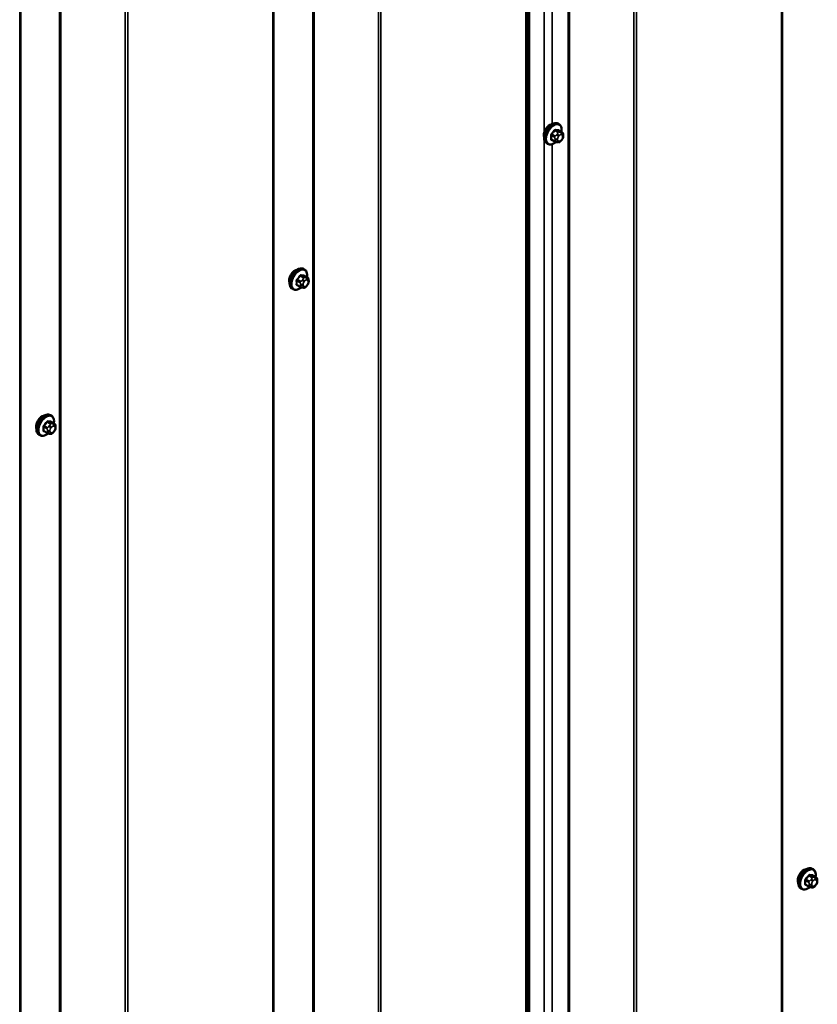
# Model space of a CAD drawing. Units: inches. Extents: x 0.6 to 33.4, y 0.4 to 21.4.
# Drawn here: x 29.4 to 31.2, y 14.5 to 16.7 of the extents above; entities that cross this region are included whole.
import ezdxf

# ---------------------------------------------------------------- set-up
doc = ezdxf.new("R2010")
doc.units = ezdxf.units.IN
doc.header["$LTSCALE"] = 2
doc.header["$MEASUREMENT"] = 0
doc.layers.add('Visible (ANSI)', color=7, linetype='Continuous', lineweight=50)
doc.layers.add('Visible Narrow (ANSI)', color=7, linetype='Continuous', lineweight=35)

msp = doc.modelspace()

# ---------------------------------------------------------------- linework, layer by layer
at = {"layer": 'Visible (ANSI)'}
for p, q in [((31.10737, 19.09407), (31.10737, 14.19509)), ((30.54516, 18.77558), (30.54516, 13.8766)), ((29.98832, 18.45408), (29.98832, 13.55511)), ((29.43147, 18.13259), (29.43147, 13.23361)), ((30.61616, 16.45061), (30.61404, 16.45184)), ((30.62233, 16.43311), (30.61551, 16.43704)), ((30.62534, 16.42614), (30.62534, 16.42427)), ((30.59116, 16.40731), (30.58904, 16.40853)), ((30.60674, 16.41226), (30.59993, 16.41619)), ((30.61331, 16.41073), (30.6119, 16.41086)), ((30.62237, 16.41637), (30.62096, 16.41462)), ((30.0562, 16.13074), (30.05408, 16.13197)), ((30.06236, 16.11324), (30.05555, 16.11718)), ((30.06537, 16.10628), (30.06537, 16.1044)), ((30.0312, 16.08744), (30.02908, 16.08867)), ((30.04678, 16.09239), (30.03996, 16.09632)), ((30.05334, 16.09087), (30.05194, 16.09099)), ((30.0624, 16.09651), (30.061, 16.09476)), ((29.49935, 15.80925), (29.49723, 15.81047)), ((29.50552, 15.79175), (29.4987, 15.79568)), ((29.48993, 15.77089), (29.48312, 15.77483)), ((29.50556, 15.77501), (29.50415, 15.77326)), ((29.50853, 15.78478), (29.50853, 15.7829)), ((29.47435, 15.76595), (29.47223, 15.76717)), ((29.4965, 15.76937), (29.49509, 15.7695)), ((31.17525, 14.81114), (31.17312, 14.81236)), ((31.18141, 14.79363), (31.1746, 14.79757)), ((31.16583, 14.77278), (31.15901, 14.77671)), ((31.18145, 14.7769), (31.18004, 14.77515)), ((31.18442, 14.78667), (31.18442, 14.78479)), ((31.15025, 14.76784), (31.14812, 14.76906)), ((31.17239, 14.77126), (31.17098, 14.77138))]:
    msp.add_line(p, q, dxfattribs=at)
for centre, major_axis in [((30.59571, 16.43355), (0.00942, 0.01632)), ((30.03574, 16.11369), (0.00943, 0.01632)), ((29.4789, 15.79219), (0.00943, 0.01632)), ((31.15479, 14.79408), (0.00943, 0.01632))]:
    msp.add_ellipse(centre, major_axis=major_axis, ratio=0.5773503, start_param=0.4159912, end_param=2.7256015, dxfattribs=at)
for points, knots in [([(30.58904, 16.40853), (30.5877, 16.40931), (30.58655, 16.41041), (30.58471, 16.41317), (30.58405, 16.41486), (30.58325, 16.41873), (30.58317, 16.42096), (30.58363, 16.42566), (30.58419, 16.42813), (30.58585, 16.43305), (30.58696, 16.43549), (30.58962, 16.44011), (30.59117, 16.44228), (30.59458, 16.44617), (30.59643, 16.44789), (30.60028, 16.45067), (30.60229, 16.45174), (30.60625, 16.45305), (30.60821, 16.45332), (30.61149, 16.45296), (30.61284, 16.45253), (30.61404, 16.45184)], [5.4977871, 5.4977871, 5.4977871, 5.4977871, 5.7754091, 5.7754091, 6.0744405, 6.0744405, 6.4023376, 6.4023376, 6.7359496, 6.7359496, 7.0674569, 7.0674569, 7.3979014, 7.3979014, 7.7293887, 7.7293887, 8.0629836, 8.0629836, 8.3908673, 8.3908673, 8.6393798, 8.6393798, 8.6393798, 8.6393798]), ([(30.61616, 16.45061), (30.6175, 16.44984), (30.61865, 16.44874), (30.62049, 16.44598), (30.62115, 16.44429), (30.62195, 16.44041), (30.62203, 16.43819), (30.62173, 16.43511), (30.62162, 16.43436), (30.62149, 16.43359)], [2.3561945, 2.3561945, 2.3561945, 2.3561945, 2.6338165, 2.6338165, 2.9328478, 2.9328478, 3.2607449, 3.2607449, 3.365614, 3.365614, 3.365614, 3.365614]), ([(30.62233, 16.43311), (30.6227, 16.43289), (30.62309, 16.43264), (30.62368, 16.43217), (30.62389, 16.43196), (30.62428, 16.43152), (30.62446, 16.43128), (30.62478, 16.43072), (30.62491, 16.43037), (30.62508, 16.42974), (30.62513, 16.42945), (30.62523, 16.42879), (30.62526, 16.42842), (30.62533, 16.42741), (30.62534, 16.42676), (30.62534, 16.42614)], [0, 0, 0, 0, 0.03767676, 0.03767676, 0.06186304, 0.06186304, 0.08454047, 0.08454047, 0.11199525, 0.11199525, 0.1347104, 0.1347104, 0.16604504, 0.16604504, 0.2223381, 0.2223381, 0.2223381, 0.2223381]), ([(30.62534, 16.42427), (30.62534, 16.42329), (30.62533, 16.42235), (30.62511, 16.42105), (30.62505, 16.42075), (30.62486, 16.42017), (30.62474, 16.41989), (30.62448, 16.41937), (30.62433, 16.41912), (30.62386, 16.41835), (30.62349, 16.41784), (30.62287, 16.41701), (30.62262, 16.41669), (30.62237, 16.41637)], [0, 0, 0, 0, 0.08829504, 0.08829504, 0.11264316, 0.11264316, 0.13541767, 0.13541767, 0.1573849, 0.1573849, 0.20674821, 0.20674821, 0.23843575, 0.23843575, 0.23843575, 0.23843575]), ([(30.60877, 16.41138), (30.60814, 16.41084), (30.6075, 16.41034), (30.60492, 16.40848), (30.60292, 16.40741), (30.59895, 16.40609), (30.59699, 16.40583), (30.59371, 16.40619), (30.59236, 16.40662), (30.59116, 16.40731)], [4.4760208, 4.4760208, 4.4760208, 4.4760208, 4.587796, 4.587796, 4.921391, 4.921391, 5.2492746, 5.2492746, 5.4977871, 5.4977871, 5.4977871, 5.4977871]), ([(30.6119, 16.41086), (30.61136, 16.41091), (30.61077, 16.41097), (30.60996, 16.41111), (30.60977, 16.41114), (30.60944, 16.41121), (30.60931, 16.41124), (30.60904, 16.41131), (30.6089, 16.41134), (30.60856, 16.41144), (30.60836, 16.41151), (30.60796, 16.41165), (30.60777, 16.41173), (30.60728, 16.41196), (30.607, 16.41211), (30.60674, 16.41226)], [0, 0, 0, 0, 0.06266163, 0.06266163, 0.08102536, 0.08102536, 0.09296794, 0.09296794, 0.10413124, 0.10413124, 0.11997907, 0.11997907, 0.13657606, 0.13657606, 0.16278759, 0.16278759, 0.16278759, 0.16278759]), ([(30.62096, 16.41462), (30.6201, 16.41356), (30.6192, 16.41245), (30.61784, 16.41137), (30.61755, 16.41118), (30.61703, 16.41093), (30.6168, 16.41085), (30.61631, 16.41072), (30.61604, 16.41069), (30.61559, 16.41066), (30.61541, 16.41065), (30.61487, 16.41064), (30.61453, 16.41065), (30.61389, 16.41068), (30.6136, 16.41071), (30.61331, 16.41073)], [0, 0, 0, 0, 0.106625, 0.106625, 0.1328436, 0.1328436, 0.15064141, 0.15064141, 0.1728331, 0.1728331, 0.19114548, 0.19114548, 0.22801658, 0.22801658, 0.26161479, 0.26161479, 0.26161479, 0.26161479]), ([(30.02908, 16.08867), (30.02773, 16.08944), (30.02659, 16.09054), (30.02475, 16.0933), (30.02409, 16.09499), (30.02329, 16.09887), (30.02321, 16.10109), (30.02367, 16.10579), (30.02422, 16.10827), (30.02589, 16.11318), (30.027, 16.11562), (30.02966, 16.12024), (30.03121, 16.12242), (30.03461, 16.12631), (30.03646, 16.12802), (30.04032, 16.1308), (30.04232, 16.13187), (30.04628, 16.13319), (30.04825, 16.13345), (30.05152, 16.13309), (30.05287, 16.13266), (30.05408, 16.13197)], [5.4977871, 5.4977871, 5.4977871, 5.4977871, 5.7754091, 5.7754091, 6.0744405, 6.0744405, 6.4023376, 6.4023376, 6.7359496, 6.7359496, 7.0674569, 7.0674569, 7.3979014, 7.3979014, 7.7293887, 7.7293887, 8.0629836, 8.0629836, 8.3908673, 8.3908673, 8.6393798, 8.6393798, 8.6393798, 8.6393798]), ([(30.0562, 16.13074), (30.05754, 16.12997), (30.05869, 16.12887), (30.06053, 16.12611), (30.06119, 16.12442), (30.06198, 16.12055), (30.06206, 16.11832), (30.06176, 16.11525), (30.06166, 16.11449), (30.06152, 16.11373)], [2.3561945, 2.3561945, 2.3561945, 2.3561945, 2.6338165, 2.6338165, 2.9328478, 2.9328478, 3.2607449, 3.2607449, 3.365614, 3.365614, 3.365614, 3.365614]), ([(30.06236, 16.11324), (30.06274, 16.11303), (30.06313, 16.11278), (30.06371, 16.1123), (30.06393, 16.11209), (30.06432, 16.11166), (30.06449, 16.11142), (30.06482, 16.11085), (30.06495, 16.1105), (30.06512, 16.10987), (30.06517, 16.10959), (30.06526, 16.10893), (30.06529, 16.10856), (30.06536, 16.10754), (30.06537, 16.1069), (30.06537, 16.10628)], [0, 0, 0, 0, 0.03767676, 0.03767676, 0.06186304, 0.06186304, 0.08454047, 0.08454047, 0.11199525, 0.11199525, 0.1347104, 0.1347104, 0.16604504, 0.16604504, 0.2223381, 0.2223381, 0.2223381, 0.2223381]), ([(30.06537, 16.1044), (30.06537, 16.10342), (30.06537, 16.10249), (30.06515, 16.10119), (30.06508, 16.10088), (30.06489, 16.1003), (30.06477, 16.10002), (30.06451, 16.0995), (30.06437, 16.09926), (30.06389, 16.09848), (30.06353, 16.09797), (30.06291, 16.09715), (30.06266, 16.09683), (30.0624, 16.09651)], [0, 0, 0, 0, 0.08829504, 0.08829504, 0.11264316, 0.11264316, 0.13541767, 0.13541767, 0.1573849, 0.1573849, 0.20674821, 0.20674821, 0.23843575, 0.23843575, 0.23843575, 0.23843575]), ([(30.04881, 16.09152), (30.04818, 16.09098), (30.04754, 16.09047), (30.04496, 16.08861), (30.04295, 16.08754), (30.03899, 16.08622), (30.03702, 16.08596), (30.03375, 16.08632), (30.0324, 16.08675), (30.0312, 16.08744)], [4.4760208, 4.4760208, 4.4760208, 4.4760208, 4.587796, 4.587796, 4.921391, 4.921391, 5.2492746, 5.2492746, 5.4977871, 5.4977871, 5.4977871, 5.4977871]), ([(30.05194, 16.09099), (30.0514, 16.09104), (30.05081, 16.09111), (30.04999, 16.09124), (30.04981, 16.09128), (30.04948, 16.09135), (30.04934, 16.09138), (30.04907, 16.09144), (30.04893, 16.09148), (30.0486, 16.09158), (30.0484, 16.09164), (30.048, 16.09179), (30.0478, 16.09187), (30.04731, 16.09209), (30.04704, 16.09224), (30.04678, 16.09239)], [0, 0, 0, 0, 0.06266163, 0.06266163, 0.08102536, 0.08102536, 0.09296794, 0.09296794, 0.10413124, 0.10413124, 0.11997907, 0.11997907, 0.13657606, 0.13657606, 0.16278759, 0.16278759, 0.16278759, 0.16278759]), ([(30.061, 16.09476), (30.06014, 16.09369), (30.05924, 16.09258), (30.05787, 16.0915), (30.05758, 16.09131), (30.05706, 16.09106), (30.05684, 16.09098), (30.05634, 16.09086), (30.05607, 16.09082), (30.05563, 16.09079), (30.05544, 16.09078), (30.0549, 16.09078), (30.05456, 16.09078), (30.05392, 16.09082), (30.05363, 16.09084), (30.05334, 16.09087)], [0, 0, 0, 0, 0.106625, 0.106625, 0.1328436, 0.1328436, 0.15064141, 0.15064141, 0.1728331, 0.1728331, 0.19114548, 0.19114548, 0.22801658, 0.22801658, 0.26161479, 0.26161479, 0.26161479, 0.26161479]), ([(29.47223, 15.76717), (29.47089, 15.76795), (29.46974, 15.76905), (29.4679, 15.77181), (29.46724, 15.77349), (29.46644, 15.77737), (29.46636, 15.7796), (29.46682, 15.7843), (29.46737, 15.78677), (29.46904, 15.79169), (29.47015, 15.79413), (29.47281, 15.79874), (29.47436, 15.80092), (29.47776, 15.80481), (29.47962, 15.80652), (29.48347, 15.80931), (29.48547, 15.81038), (29.48944, 15.81169), (29.4914, 15.81196), (29.49468, 15.8116), (29.49603, 15.81117), (29.49723, 15.81047)], [5.4977871, 5.4977871, 5.4977871, 5.4977871, 5.7754091, 5.7754091, 6.0744405, 6.0744405, 6.4023376, 6.4023376, 6.7359496, 6.7359496, 7.0674569, 7.0674569, 7.3979014, 7.3979014, 7.7293887, 7.7293887, 8.0629836, 8.0629836, 8.3908673, 8.3908673, 8.6393798, 8.6393798, 8.6393798, 8.6393798]), ([(29.49935, 15.80925), (29.50069, 15.80847), (29.50184, 15.80737), (29.50368, 15.80461), (29.50434, 15.80293), (29.50514, 15.79905), (29.50522, 15.79682), (29.50492, 15.79375), (29.50481, 15.79299), (29.50468, 15.79223)], [2.3561945, 2.3561945, 2.3561945, 2.3561945, 2.6338165, 2.6338165, 2.9328478, 2.9328478, 3.2607449, 3.2607449, 3.365614, 3.365614, 3.365614, 3.365614]), ([(29.50415, 15.77326), (29.50329, 15.77219), (29.50239, 15.77109), (29.50102, 15.77001), (29.50073, 15.76981), (29.50021, 15.76957), (29.49999, 15.76949), (29.4995, 15.76936), (29.49922, 15.76933), (29.49878, 15.76929), (29.4986, 15.76929), (29.49806, 15.76928), (29.49772, 15.76929), (29.49708, 15.76932), (29.49678, 15.76935), (29.4965, 15.76937)], [0, 0, 0, 0, 0.106625, 0.106625, 0.1328436, 0.1328436, 0.15064141, 0.15064141, 0.1728331, 0.1728331, 0.19114548, 0.19114548, 0.22801658, 0.22801658, 0.26161479, 0.26161479, 0.26161479, 0.26161479]), ([(29.50552, 15.79175), (29.50589, 15.79153), (29.50628, 15.79128), (29.50686, 15.7908), (29.50708, 15.7906), (29.50747, 15.79016), (29.50765, 15.78992), (29.50797, 15.78935), (29.5081, 15.78901), (29.50827, 15.78838), (29.50832, 15.78809), (29.50841, 15.78743), (29.50845, 15.78706), (29.50851, 15.78605), (29.50853, 15.7854), (29.50853, 15.78478)], [0, 0, 0, 0, 0.03767676, 0.03767676, 0.06186304, 0.06186304, 0.08454047, 0.08454047, 0.11199525, 0.11199525, 0.1347104, 0.1347104, 0.16604504, 0.16604504, 0.2223381, 0.2223381, 0.2223381, 0.2223381]), ([(29.50853, 15.7829), (29.50853, 15.78193), (29.50852, 15.78099), (29.5083, 15.77969), (29.50824, 15.77939), (29.50805, 15.77881), (29.50793, 15.77853), (29.50766, 15.77801), (29.50752, 15.77776), (29.50704, 15.77699), (29.50668, 15.77648), (29.50606, 15.77565), (29.50581, 15.77533), (29.50556, 15.77501)], [0, 0, 0, 0, 0.08829504, 0.08829504, 0.11264316, 0.11264316, 0.13541767, 0.13541767, 0.1573849, 0.1573849, 0.20674821, 0.20674821, 0.23843575, 0.23843575, 0.23843575, 0.23843575]), ([(29.49196, 15.77002), (29.49133, 15.76948), (29.49069, 15.76898), (29.48811, 15.76711), (29.48611, 15.76605), (29.48214, 15.76473), (29.48018, 15.76447), (29.4769, 15.76483), (29.47555, 15.76525), (29.47435, 15.76595)], [4.4760208, 4.4760208, 4.4760208, 4.4760208, 4.587796, 4.587796, 4.921391, 4.921391, 5.2492746, 5.2492746, 5.4977871, 5.4977871, 5.4977871, 5.4977871]), ([(29.49509, 15.7695), (29.49455, 15.76955), (29.49396, 15.76961), (29.49315, 15.76975), (29.49296, 15.76978), (29.49263, 15.76985), (29.4925, 15.76988), (29.49223, 15.76995), (29.49209, 15.76998), (29.49175, 15.77008), (29.49155, 15.77015), (29.49115, 15.77029), (29.49096, 15.77037), (29.49047, 15.77059), (29.49019, 15.77074), (29.48993, 15.77089)], [0, 0, 0, 0, 0.06266163, 0.06266163, 0.08102536, 0.08102536, 0.09296794, 0.09296794, 0.10413124, 0.10413124, 0.11997907, 0.11997907, 0.13657606, 0.13657606, 0.16278759, 0.16278759, 0.16278759, 0.16278759]), ([(31.14812, 14.76906), (31.14678, 14.76983), (31.14564, 14.77094), (31.14379, 14.77369), (31.14313, 14.77538), (31.14234, 14.77926), (31.14226, 14.78149), (31.14272, 14.78618), (31.14327, 14.78866), (31.14494, 14.79357), (31.14605, 14.79601), (31.14871, 14.80063), (31.15026, 14.80281), (31.15366, 14.8067), (31.15551, 14.80841), (31.15937, 14.81119), (31.16137, 14.81226), (31.16533, 14.81358), (31.1673, 14.81384), (31.17057, 14.81348), (31.17192, 14.81305), (31.17312, 14.81236)], [5.4977871, 5.4977871, 5.4977871, 5.4977871, 5.7754091, 5.7754091, 6.0744405, 6.0744405, 6.4023376, 6.4023376, 6.7359496, 6.7359496, 7.0674569, 7.0674569, 7.3979014, 7.3979014, 7.7293887, 7.7293887, 8.0629836, 8.0629836, 8.3908673, 8.3908673, 8.6393798, 8.6393798, 8.6393798, 8.6393798]), ([(31.17525, 14.81114), (31.17659, 14.81036), (31.17773, 14.80926), (31.17958, 14.8065), (31.18024, 14.80481), (31.18103, 14.80094), (31.18111, 14.79871), (31.18081, 14.79564), (31.18071, 14.79488), (31.18057, 14.79412)], [2.3561945, 2.3561945, 2.3561945, 2.3561945, 2.6338165, 2.6338165, 2.9328478, 2.9328478, 3.2607449, 3.2607449, 3.365614, 3.365614, 3.365614, 3.365614]), ([(31.18141, 14.79363), (31.18179, 14.79342), (31.18218, 14.79317), (31.18276, 14.79269), (31.18298, 14.79249), (31.18337, 14.79205), (31.18354, 14.79181), (31.18386, 14.79124), (31.184, 14.79089), (31.18417, 14.79026), (31.18422, 14.78998), (31.18431, 14.78932), (31.18434, 14.78895), (31.18441, 14.78793), (31.18442, 14.78729), (31.18442, 14.78667)], [0, 0, 0, 0, 0.03767676, 0.03767676, 0.06186304, 0.06186304, 0.08454047, 0.08454047, 0.11199525, 0.11199525, 0.1347104, 0.1347104, 0.16604504, 0.16604504, 0.2223381, 0.2223381, 0.2223381, 0.2223381]), ([(31.18442, 14.78479), (31.18442, 14.78382), (31.18441, 14.78288), (31.1842, 14.78158), (31.18413, 14.78128), (31.18394, 14.7807), (31.18382, 14.78041), (31.18356, 14.77989), (31.18342, 14.77965), (31.18294, 14.77888), (31.18258, 14.77837), (31.18196, 14.77754), (31.18171, 14.77722), (31.18145, 14.7769)], [0, 0, 0, 0, 0.08829504, 0.08829504, 0.11264316, 0.11264316, 0.13541767, 0.13541767, 0.1573849, 0.1573849, 0.20674821, 0.20674821, 0.23843575, 0.23843575, 0.23843575, 0.23843575]), ([(31.16785, 14.77191), (31.16722, 14.77137), (31.16658, 14.77086), (31.164, 14.769), (31.162, 14.76793), (31.15804, 14.76662), (31.15607, 14.76635), (31.1528, 14.76671), (31.15145, 14.76714), (31.15025, 14.76784)], [4.4760208, 4.4760208, 4.4760208, 4.4760208, 4.587796, 4.587796, 4.921391, 4.921391, 5.2492746, 5.2492746, 5.4977871, 5.4977871, 5.4977871, 5.4977871]), ([(31.17098, 14.77138), (31.17045, 14.77143), (31.16985, 14.7715), (31.16904, 14.77163), (31.16885, 14.77167), (31.16853, 14.77174), (31.16839, 14.77177), (31.16812, 14.77183), (31.16798, 14.77187), (31.16765, 14.77197), (31.16745, 14.77203), (31.16705, 14.77218), (31.16685, 14.77226), (31.16636, 14.77248), (31.16609, 14.77263), (31.16583, 14.77278)], [0, 0, 0, 0, 0.06266163, 0.06266163, 0.08102536, 0.08102536, 0.09296794, 0.09296794, 0.10413124, 0.10413124, 0.11997907, 0.11997907, 0.13657606, 0.13657606, 0.16278759, 0.16278759, 0.16278759, 0.16278759]), ([(31.18004, 14.77515), (31.17918, 14.77408), (31.17829, 14.77297), (31.17692, 14.77189), (31.17663, 14.7717), (31.17611, 14.77145), (31.17589, 14.77137), (31.17539, 14.77125), (31.17512, 14.77122), (31.17468, 14.77118), (31.17449, 14.77118), (31.17395, 14.77117), (31.17361, 14.77118), (31.17297, 14.77121), (31.17268, 14.77123), (31.17239, 14.77126)], [0, 0, 0, 0, 0.106625, 0.106625, 0.1328436, 0.1328436, 0.15064141, 0.15064141, 0.1728331, 0.1728331, 0.19114548, 0.19114548, 0.22801658, 0.22801658, 0.26161479, 0.26161479, 0.26161479, 0.26161479])]:
    msp.add_open_spline(points, degree=3, knots=knots, dxfattribs=at)
at = {"layer": 'Visible Narrow (ANSI)'}
for p, q in [((31.10549, 14.19248), (31.10549, 19.09146)), ((30.63635, 14.02138), (30.63635, 18.92036)), ((30.63888, 14.02175), (30.63888, 18.92073)), ((30.78088, 14.00729), (30.78088, 18.90627)), ((30.78652, 14.00832), (30.78652, 18.9073)), ((30.55105, 13.97188), (30.55105, 18.87086)), ((30.54987, 13.9712), (30.54987, 18.87018)), ((30.54329, 13.87399), (30.54329, 18.77297)), ((30.07435, 13.70269), (30.07435, 18.60167)), ((30.07717, 13.70321), (30.07717, 18.60219)), ((30.21868, 13.6888), (30.21868, 18.58778)), ((30.22432, 13.68983), (30.22432, 18.58881)), ((29.98644, 13.55249), (29.98644, 18.45147)), ((30.58356, 16.43289), (30.58356, 18.37687)), ((30.60124, 16.45108), (30.60124, 18.36645)), ((29.5175, 13.3812), (29.5175, 18.28018)), ((29.52032, 13.38171), (29.52032, 18.28069)), ((29.66183, 13.36731), (29.66183, 18.26629)), ((29.66747, 13.36833), (29.66747, 18.26731)), ((29.4296, 13.231), (29.4296, 18.12998)), ((30.59935, 16.42593), (30.60612, 16.42202)), ((30.60718, 16.42475), (30.60041, 16.42866)), ((30.6067, 16.43649), (30.61347, 16.43258)), ((30.6156, 16.43381), (30.60883, 16.43772)), ((30.61225, 16.42884), (30.61084, 16.42709)), ((30.61509, 16.42345), (30.61649, 16.42519)), ((30.61512, 16.43715), (30.62189, 16.43324)), ((30.62066, 16.43276), (30.61926, 16.43289)), ((30.62067, 16.42761), (30.62208, 16.42748)), ((30.62417, 16.42451), (30.62417, 16.42263)), ((30.58356, 14.47329), (30.58356, 16.41728)), ((30.60612, 16.41363), (30.59935, 16.41754)), ((30.60124, 14.49149), (30.60124, 16.40685)), ((30.60734, 16.41806), (30.60734, 16.41618)), ((30.613, 16.41618), (30.613, 16.41806)), ((30.61649, 16.41308), (30.61509, 16.41321)), ((30.62208, 16.41725), (30.62067, 16.4155)), ((30.03939, 16.10606), (30.04616, 16.10215)), ((30.04616, 16.09376), (30.03939, 16.09767)), ((30.04722, 16.10489), (30.04045, 16.1088)), ((30.04674, 16.11662), (30.05351, 16.11272)), ((30.04737, 16.09819), (30.04737, 16.09632)), ((30.05563, 16.11394), (30.04886, 16.11785)), ((30.05228, 16.10897), (30.05088, 16.10722)), ((30.05303, 16.09632), (30.05303, 16.09819)), ((30.05512, 16.10358), (30.05653, 16.10533)), ((30.05515, 16.11729), (30.06192, 16.11338)), ((30.0607, 16.11289), (30.05929, 16.11302)), ((30.06071, 16.10774), (30.06211, 16.10762)), ((30.06211, 16.09738), (30.06071, 16.09563)), ((30.0642, 16.10464), (30.0642, 16.10277)), ((30.05653, 16.09322), (30.05512, 16.09334)), ((29.48989, 15.79513), (29.49666, 15.79122)), ((29.49878, 15.79245), (29.49201, 15.79635)), ((29.49831, 15.79579), (29.50508, 15.79188)), ((29.48254, 15.78457), (29.48931, 15.78066)), ((29.48931, 15.77227), (29.48254, 15.77618)), ((29.49037, 15.78339), (29.4836, 15.7873)), ((29.49053, 15.7767), (29.49053, 15.77482)), ((29.49544, 15.78748), (29.49403, 15.78573)), ((29.49618, 15.77482), (29.49618, 15.7767)), ((29.49827, 15.78208), (29.49968, 15.78383)), ((29.50385, 15.7914), (29.50245, 15.79152)), ((29.50386, 15.78625), (29.50527, 15.78612)), ((29.50527, 15.77589), (29.50386, 15.77414)), ((29.50736, 15.78315), (29.50736, 15.78127)), ((29.49968, 15.77172), (29.49827, 15.77185)), ((31.17468, 14.79433), (31.16791, 14.79824)), ((31.1742, 14.79768), (31.18097, 14.79377)), ((31.15843, 14.78645), (31.1652, 14.78255)), ((31.1652, 14.77415), (31.15843, 14.77806)), ((31.16627, 14.78528), (31.15949, 14.78919)), ((31.16579, 14.79702), (31.17256, 14.79311)), ((31.16642, 14.77858), (31.16642, 14.77671)), ((31.17133, 14.78937), (31.16993, 14.78762)), ((31.17208, 14.77671), (31.17208, 14.77858)), ((31.17417, 14.78397), (31.17558, 14.78572)), ((31.17975, 14.79329), (31.17834, 14.79341)), ((31.17976, 14.78813), (31.18116, 14.78801)), ((31.18116, 14.77777), (31.17976, 14.77602)), ((31.18325, 14.78503), (31.18325, 14.78316)), ((31.17558, 14.77361), (31.17417, 14.77374))]:
    msp.add_line(p, q, dxfattribs=at)
for centre, major_axis, ratio, start_param, end_param in [((30.60154, 16.43019), (-0.0125, -0.02165), 0.5773503, 3.1415927, 6.2831853), ((30.60366, 16.42896), (-0.0125, -0.02165), 0.5773503, 3.1415927, 6.2831853), ((30.60498, 16.4282), (-0.01186, -0.02054), 0.5773503, 2.1472928, 7.2888968), ((30.59864, 16.42552), (-0.000998, -0.000065), 0.5307316, 3.8910029, 5.2691014), ((30.55217, 16.44831), (0.03257, -0.05641), 0.5773503, 0.7075986, 0.8631977), ((30.55274, 16.44864), (-0.03306, 0.05726), 0.5773503, 3.8491912, 4.0047904), ((30.55666, 16.45989), (-0.05329, -0.03745), 0.7886751, 1.8438762, 1.9994753), ((30.60006, 16.42917), (0.000738, -0.000675), 0.1658133, 3.978215, 5.3563135), ((30.55695, 16.45949), (0.05409, 0.03802), 0.7886751, 4.9854688, 5.141068), ((30.60635, 16.43699), (-0.000818, 0.000575), 0.2555579, 0.809446, 2.1875445), ((30.60824, 16.42324), (0.0015, 0.0026), 0.5773503, 1.3089969, 2.3561945), ((30.60918, 16.43863), (-0.000129, -0.000992), 0.7414172, 4.5847151, 5.9628136), ((30.56565, 16.46508), (-0.06072, 0.02356), 0.2113249, 2.4318788, 2.5874779), ((30.56536, 16.46434), (0.06164, -0.02391), 0.2113249, 5.5734714, 5.7290706), ((30.61226, 16.42508), (0.00312, -0.00251), 0.2113249, 0.6319143, 2.2027106), ((30.61366, 16.42683), (-0.00312, 0.00251), 0.2113249, 3.773507, 5.3443033), ((30.61717, 16.42047), (0.00296, 0.00512), 0.5773503, 1.3089969, 2.3561945), ((30.61454, 16.43107), (0.0015, 0.0026), 0.5773503, 0.2617994, 1.3089969), ((30.61547, 16.43807), (-0.000041, -0.000999), 0.8311618, 4.5152259, 5.8933244), ((30.61858, 16.42222), (0.00296, 0.00512), 0.5773503, 0.2617994, 1.3089969), ((30.61784, 16.42924), (0.00036, 0.00398), 0.7886751, 4.3615096, 5.9323059), ((30.61925, 16.42912), (0.00036, 0.00398), 0.7886751, 4.3615096, 5.9323059), ((30.62083, 16.43051), (0.0015, 0.0026), 0.5773503, 0, 0.2617994), ((30.61999, 16.4221), (0.00296, 0.00512), 0.5773503, 5.4977871, 6.5449847), ((30.61999, 16.42022), (-0.00296, -0.00512), 0.5773503, 1.3089969, 2.3561945), ((30.62134, 16.42614), (0.004, 0), 0.5773503, 5.4977871, 6.2831853), ((30.62134, 16.42427), (0.004, 0), 0.5773503, 5.4977871, 6.2831853), ((30.59864, 16.41713), (0.000998, -0.00007), 0.6204762, 0.8274449, 2.2055434), ((30.60006, 16.41512), (0.000129, 0.000992), 0.7414172, 0.1651025, 1.0577268), ((30.55666, 16.44192), (0.06072, -0.02356), 0.2113249, 5.5734714, 5.6126316), ((30.60824, 16.41485), (-0.0015, -0.0026), 0.5773503, 5.4977871, 6.2831853), ((30.61017, 16.41969), (-0.004, 0), 0.5773503, 0.7853982, 2.3561945), ((30.61017, 16.41782), (0.004, 0), 0.5773503, 3.9269908, 5.4977871), ((30.61226, 16.41484), (-0.00036, -0.00398), 0.7886751, 0, 1.2199169), ((30.61717, 16.4186), (-0.00296, -0.00512), 0.5773503, 5.4977871, 6.5449847), ((30.61366, 16.41472), (-0.00036, -0.00398), 0.7886751, 0, 1.2199169), ((30.61858, 16.41847), (-0.00296, -0.00512), 0.5773503, 0.2617994, 1.3089969), ((30.61784, 16.41713), (0.00312, -0.00251), 0.2113249, 0, 0.6319143), ((30.61925, 16.41888), (0.00312, -0.00251), 0.2113249, 0, 0.6319143), ((30.04158, 16.11032), (-0.0125, -0.02165), 0.5773503, 3.1415926, 6.2831853), ((30.0437, 16.10909), (-0.0125, -0.02165), 0.5773503, 3.1415927, 6.2831853), ((30.04502, 16.10833), (-0.01186, -0.02054), 0.5773503, 2.1472928, 7.2888968), ((30.03868, 16.10565), (-0.000998, -0.000065), 0.5307316, 3.8910029, 5.2691014), ((29.99221, 16.12845), (0.03257, -0.05641), 0.5773503, 0.7075986, 0.8631977), ((30.03868, 16.09726), (0.000998, -0.00007), 0.6204762, 0.8274449, 2.2055434), ((29.99278, 16.12878), (-0.03306, 0.05726), 0.5773503, 3.8491912, 4.0047904), ((29.9967, 16.14003), (-0.05329, -0.03745), 0.7886751, 1.8438762, 1.9994753), ((30.04009, 16.1093), (0.000738, -0.000675), 0.1658133, 3.978215, 5.3563135), ((29.99699, 16.13962), (0.05409, 0.03802), 0.7886751, 4.9854688, 5.141068), ((30.04639, 16.11713), (-0.000818, 0.000575), 0.2555579, 0.809446, 2.1875445), ((30.04828, 16.10338), (0.0015, 0.0026), 0.5773503, 1.3089969, 2.3561945), ((30.0502, 16.09983), (-0.004, 0), 0.5773503, 0.7853982, 2.3561945), ((30.04921, 16.11876), (-0.000129, -0.000992), 0.7414172, 4.5847151, 5.9628136), ((30.00569, 16.14521), (-0.06072, 0.02356), 0.2113249, 2.4318788, 2.5874779), ((30.0054, 16.14448), (0.06164, -0.02391), 0.2113249, 5.5734714, 5.7290706), ((30.05229, 16.10521), (0.00312, -0.00251), 0.2113249, 0.6319143, 2.2027106), ((30.0537, 16.10696), (-0.00312, 0.00251), 0.2113249, 3.773507, 5.3443033), ((30.05721, 16.10061), (0.00296, 0.00512), 0.5773503, 1.3089969, 2.3561945), ((30.05457, 16.11121), (0.0015, 0.0026), 0.5773503, 0.2617994, 1.3089969), ((30.05551, 16.1182), (-0.000041, -0.000999), 0.8311618, 4.5152259, 5.8933244), ((30.05862, 16.10236), (0.00296, 0.00512), 0.5773503, 0.2617994, 1.3089969), ((30.05788, 16.10937), (0.00036, 0.00398), 0.7886751, 4.3615096, 5.9323059), ((30.05928, 16.10925), (0.00036, 0.00398), 0.7886751, 4.3615096, 5.9323059), ((30.06086, 16.11064), (0.0015, 0.0026), 0.5773503, 0, 0.2617994), ((30.06002, 16.10223), (0.00296, 0.00512), 0.5773503, 5.4977871, 6.5449847), ((30.06002, 16.10035), (-0.00296, -0.00512), 0.5773503, 1.3089969, 2.3561945), ((30.05928, 16.09901), (0.00312, -0.00251), 0.2113249, 0, 0.6319143), ((30.06137, 16.10628), (0.004, 0), 0.5773503, 5.4977871, 6.2831853), ((30.06137, 16.1044), (0.004, 0), 0.5773503, 5.4977871, 6.2831853), ((30.04009, 16.09525), (0.000129, 0.000992), 0.7414172, 0.1651025, 1.0577268), ((29.9967, 16.12205), (0.06072, -0.02356), 0.2113249, 5.5734714, 5.6126316), ((30.04828, 16.09499), (-0.0015, -0.0026), 0.5773503, 5.4977871, 6.2831853), ((30.0502, 16.09795), (0.004, 0), 0.5773503, 3.9269908, 5.4977871), ((30.05229, 16.09498), (-0.00036, -0.00398), 0.7886751, 0, 1.2199169), ((30.05721, 16.09873), (-0.00296, -0.00512), 0.5773503, 5.4977871, 6.5449847), ((30.0537, 16.09485), (-0.00036, -0.00398), 0.7886751, 0, 1.2199169), ((30.05862, 16.0986), (-0.00296, -0.00512), 0.5773503, 0.2617994, 1.3089969), ((30.05788, 16.09726), (0.00312, -0.00251), 0.2113249, 0, 0.6319143), ((29.48473, 15.78882), (-0.0125, -0.02165), 0.5773503, 3.1415927, 6.2831853), ((29.48685, 15.7876), (-0.0125, -0.02165), 0.5773503, 3.1415927, 6.2831853), ((29.48817, 15.78684), (-0.01186, -0.02054), 0.5773503, 2.1472928, 7.2888968), ((29.43985, 15.81853), (-0.05329, -0.03745), 0.7886751, 1.8438762, 1.9994753), ((29.44014, 15.81812), (0.05409, 0.03802), 0.7886751, 4.9854688, 5.141068), ((29.48954, 15.79563), (-0.000818, 0.000575), 0.2555579, 0.809446, 2.1875445), ((29.49237, 15.79727), (-0.000129, -0.000992), 0.7414172, 4.5847151, 5.9628136), ((29.44884, 15.82372), (-0.06072, 0.02356), 0.2113249, 2.4318788, 2.5874779), ((29.44855, 15.82298), (0.06164, -0.02391), 0.2113249, 5.5734714, 5.7290706), ((29.49866, 15.7967), (-0.000041, -0.000999), 0.8311618, 4.5152259, 5.8933244), ((29.48183, 15.78416), (-0.000998, -0.000065), 0.5307316, 3.8910029, 5.2691014), ((29.43536, 15.80695), (0.03257, -0.05641), 0.5773503, 0.7075986, 0.8631977), ((29.48183, 15.77577), (0.000998, -0.00007), 0.6204762, 0.8274449, 2.2055434), ((29.43593, 15.80728), (-0.03306, 0.05726), 0.5773503, 3.8491912, 4.0047904), ((29.48325, 15.7878), (0.000738, -0.000675), 0.1658133, 3.978215, 5.3563135), ((29.48325, 15.77376), (0.000129, 0.000992), 0.7414172, 0.1651025, 1.0577268), ((29.43985, 15.80056), (0.06072, -0.02356), 0.2113249, 5.5734714, 5.6126316), ((29.49143, 15.78188), (0.0015, 0.0026), 0.5773503, 1.3089969, 2.3561945), ((29.49336, 15.77833), (-0.004, 0), 0.5773503, 0.7853982, 2.3561945), ((29.49336, 15.77645), (0.004, 0), 0.5773503, 3.9269908, 5.4977871), ((29.49545, 15.78372), (0.00312, -0.00251), 0.2113249, 0.6319143, 2.2027106), ((29.49685, 15.78547), (-0.00312, 0.00251), 0.2113249, 3.773507, 5.3443033), ((29.50036, 15.77911), (0.00296, 0.00512), 0.5773503, 1.3089969, 2.3561945), ((29.50036, 15.77723), (-0.00296, -0.00512), 0.5773503, 5.4977871, 6.5449847), ((29.49772, 15.78971), (0.0015, 0.0026), 0.5773503, 0.2617994, 1.3089969), ((29.50177, 15.78086), (0.00296, 0.00512), 0.5773503, 0.2617994, 1.3089969), ((29.50177, 15.77711), (-0.00296, -0.00512), 0.5773503, 0.2617994, 1.3089969), ((29.50103, 15.78788), (0.00036, 0.00398), 0.7886751, 4.3615096, 5.9323059), ((29.50244, 15.78775), (0.00036, 0.00398), 0.7886751, 4.3615096, 5.9323059), ((29.50103, 15.77577), (0.00312, -0.00251), 0.2113249, 0, 0.6319143), ((29.50402, 15.78915), (0.0015, 0.0026), 0.5773503, 0, 0.2617994), ((29.50318, 15.78073), (0.00296, 0.00512), 0.5773503, 5.4977871, 6.5449847), ((29.50318, 15.77886), (-0.00296, -0.00512), 0.5773503, 1.3089969, 2.3561945), ((29.50244, 15.77752), (0.00312, -0.00251), 0.2113249, 0, 0.6319143), ((29.50453, 15.78478), (0.004, 0), 0.5773503, 5.4977871, 6.2831853), ((29.50453, 15.7829), (0.004, 0), 0.5773503, 5.4977871, 6.2831853), ((29.49143, 15.77349), (-0.0015, -0.0026), 0.5773503, 5.4977871, 6.2831853), ((29.49545, 15.77348), (-0.00036, -0.00398), 0.7886751, 0, 1.2199169), ((29.49685, 15.77336), (-0.00036, -0.00398), 0.7886751, 0, 1.2199169), ((31.16062, 14.79071), (-0.0125, -0.02165), 0.5773503, 3.1415927, 6.2831853), ((31.16275, 14.78949), (-0.0125, -0.02165), 0.5773503, 3.1415927, 6.2831853), ((31.16407, 14.78872), (-0.01186, -0.02054), 0.5773503, 2.1472928, 7.2888968), ((31.11575, 14.82042), (-0.05329, -0.03745), 0.7886751, 1.8438762, 1.9994753), ((31.16543, 14.79752), (-0.000818, 0.000575), 0.2555579, 0.809446, 2.1875445), ((31.16826, 14.79915), (-0.000129, -0.000992), 0.7414172, 4.5847151, 5.9628136), ((31.12473, 14.82561), (-0.06072, 0.02356), 0.2113249, 2.4318788, 2.5874779), ((31.12445, 14.82487), (0.06164, -0.02391), 0.2113249, 5.5734714, 5.7290706), ((31.17456, 14.79859), (-0.000041, -0.000999), 0.8311618, 4.5152259, 5.8933244), ((31.15773, 14.78605), (-0.000998, -0.000065), 0.5307316, 3.8910029, 5.2691014), ((31.11125, 14.80884), (0.03257, -0.05641), 0.5773503, 0.7075986, 0.8631977), ((31.15773, 14.77765), (0.000998, -0.00007), 0.6204762, 0.8274449, 2.2055434), ((31.11183, 14.80917), (-0.03306, 0.05726), 0.5773503, 3.8491912, 4.0047904), ((31.15914, 14.78969), (0.000738, -0.000675), 0.1658133, 3.978215, 5.3563135), ((31.15914, 14.77564), (0.000129, 0.000992), 0.7414172, 0.1651025, 1.0577268), ((31.11575, 14.80245), (0.06072, -0.02356), 0.2113249, 5.5734714, 5.6126316), ((31.11603, 14.82001), (0.05409, 0.03802), 0.7886751, 4.9854688, 5.141068), ((31.16733, 14.78377), (0.0015, 0.0026), 0.5773503, 1.3089969, 2.3561945), ((31.16925, 14.78022), (-0.004, 0), 0.5773503, 0.7853982, 2.3561945), ((31.16925, 14.77834), (0.004, 0), 0.5773503, 3.9269908, 5.4977871), ((31.17134, 14.7856), (0.00312, -0.00251), 0.2113249, 0.6319143, 2.2027106), ((31.17275, 14.78735), (-0.00312, 0.00251), 0.2113249, 3.773507, 5.3443033), ((31.17626, 14.781), (0.00296, 0.00512), 0.5773503, 1.3089969, 2.3561945), ((31.17626, 14.77912), (-0.00296, -0.00512), 0.5773503, 5.4977871, 6.5449847), ((31.17362, 14.7916), (0.0015, 0.0026), 0.5773503, 0.2617994, 1.3089969), ((31.17767, 14.78275), (0.00296, 0.00512), 0.5773503, 0.2617994, 1.3089969), ((31.17767, 14.779), (-0.00296, -0.00512), 0.5773503, 0.2617994, 1.3089969), ((31.17693, 14.78977), (0.00036, 0.00398), 0.7886751, 4.3615096, 5.9323059), ((31.17833, 14.78964), (0.00036, 0.00398), 0.7886751, 4.3615096, 5.9323059), ((31.17693, 14.77766), (0.00312, -0.00251), 0.2113249, 0, 0.6319143), ((31.17991, 14.79104), (0.0015, 0.0026), 0.5773503, 0, 0.2617994), ((31.17907, 14.78262), (0.00296, 0.00512), 0.5773503, 5.4977871, 6.5449847), ((31.17907, 14.78075), (-0.00296, -0.00512), 0.5773503, 1.3089969, 2.3561945), ((31.17833, 14.77941), (0.00312, -0.00251), 0.2113249, 0, 0.6319143), ((31.18042, 14.78667), (0.004, 0), 0.5773503, 5.4977871, 6.2831853), ((31.18042, 14.78479), (0.004, 0), 0.5773503, 5.4977871, 6.2831853), ((31.16733, 14.77538), (-0.0015, -0.0026), 0.5773503, 5.4977871, 6.2831853), ((31.17134, 14.77537), (-0.00036, -0.00398), 0.7886751, 0, 1.2199169), ((31.17275, 14.77524), (-0.00036, -0.00398), 0.7886751, 0, 1.2199169)]:
    msp.add_ellipse(centre, major_axis=major_axis, ratio=ratio, start_param=start_param, end_param=end_param, dxfattribs=at)
for points, knots in [([(30.59948, 16.42953), (30.59937, 16.4294), (30.59926, 16.42927), (30.59883, 16.42871), (30.59857, 16.42823), (30.59824, 16.42737), (30.59815, 16.42698), (30.59808, 16.42638), (30.59807, 16.42615), (30.59809, 16.42594)], [-0.10594378, -0.10594378, -0.10594378, -0.10594378, -0.09268701, -0.09268701, -0.05149278, -0.05149278, -0.01980492, -0.01980492, 0, 0, 0, 0]), ([(30.59935, 16.42593), (30.59934, 16.4261), (30.59934, 16.42627), (30.59938, 16.42673), (30.59945, 16.42703), (30.5997, 16.42768), (30.5999, 16.42805), (30.60024, 16.42847), (30.60032, 16.42857), (30.60041, 16.42866)], [0, 0, 0, 0, 0.01980492, 0.01980492, 0.05149278, 0.05149278, 0.09268701, 0.09268701, 0.10594378, 0.10594378, 0.10594378, 0.10594378]), ([(30.60847, 16.43885), (30.60835, 16.43886), (30.60823, 16.43887), (30.60774, 16.43884), (30.60735, 16.43871), (30.60668, 16.43831), (30.6064, 16.43808), (30.60598, 16.43763), (30.60582, 16.43744), (30.60568, 16.43724)], [-0.10594378, -0.10594378, -0.10594378, -0.10594378, -0.09268701, -0.09268701, -0.05149278, -0.05149278, -0.01980492, -0.01980492, 0, 0, 0, 0]), ([(30.6067, 16.43649), (30.60681, 16.43665), (30.60692, 16.43679), (30.60724, 16.43714), (30.60745, 16.43732), (30.60796, 16.43762), (30.60826, 16.43772), (30.60864, 16.43773), (30.60874, 16.43773), (30.60883, 16.43772)], [0, 0, 0, 0, 0.01980492, 0.01980492, 0.05149278, 0.05149278, 0.09268701, 0.09268701, 0.10594378, 0.10594378, 0.10594378, 0.10594378]), ([(30.61601, 16.43676), (30.61593, 16.43717), (30.6158, 16.43751), (30.61546, 16.43797), (30.61528, 16.43812), (30.61495, 16.43826), (30.61481, 16.43829), (30.61467, 16.43829)], [-0.091772912, -0.091772912, -0.091772912, -0.091772912, -0.051492782, -0.051492782, -0.019804916, -0.019804916, 0, 0, 0, 0]), ([(30.61512, 16.43715), (30.61522, 16.43715), (30.61533, 16.43713), (30.61545, 16.43708), (30.61548, 16.43706), (30.61551, 16.43704)], [0, 0, 0, 0, 0.019804916, 0.019804916, 0.026454019, 0.026454019, 0.026454019, 0.026454019]), ([(30.59809, 16.41767), (30.59808, 16.41754), (30.59808, 16.4174), (30.59811, 16.41689), (30.59823, 16.41655), (30.59857, 16.41608), (30.59877, 16.41592), (30.59915, 16.41575), (30.59931, 16.41571), (30.59948, 16.41569)], [-0.10594378, -0.10594378, -0.10594378, -0.10594378, -0.09268701, -0.09268701, -0.05149278, -0.05149278, -0.01980492, -0.01980492, 0, 0, 0, 0]), ([(30.59993, 16.41619), (30.59979, 16.41627), (30.59968, 16.41637), (30.59944, 16.41669), (30.59936, 16.41695), (30.59934, 16.41734), (30.59934, 16.41744), (30.59935, 16.41754)], [0.026454019, 0.026454019, 0.026454019, 0.026454019, 0.051492782, 0.051492782, 0.092687007, 0.092687007, 0.105943778, 0.105943778, 0.105943778, 0.105943778]), ([(30.03952, 16.10966), (30.0394, 16.10954), (30.03929, 16.1094), (30.03886, 16.10884), (30.0386, 16.10836), (30.03828, 16.1075), (30.03818, 16.10712), (30.03811, 16.10651), (30.03811, 16.10629), (30.03812, 16.10607)], [-0.10594378, -0.10594378, -0.10594378, -0.10594378, -0.09268701, -0.09268701, -0.05149278, -0.05149278, -0.01980492, -0.01980492, 0, 0, 0, 0]), ([(30.03812, 16.0978), (30.03811, 16.09767), (30.03811, 16.09754), (30.03815, 16.09702), (30.03826, 16.09668), (30.03861, 16.09621), (30.0388, 16.09606), (30.03918, 16.09589), (30.03935, 16.09584), (30.03952, 16.09582)], [-0.10594378, -0.10594378, -0.10594378, -0.10594378, -0.09268701, -0.09268701, -0.05149278, -0.05149278, -0.01980492, -0.01980492, 0, 0, 0, 0]), ([(30.03939, 16.10606), (30.03937, 16.10623), (30.03937, 16.1064), (30.03942, 16.10687), (30.03949, 16.10716), (30.03974, 16.10782), (30.03994, 16.10818), (30.04027, 16.1086), (30.04036, 16.1087), (30.04045, 16.1088)], [0, 0, 0, 0, 0.01980492, 0.01980492, 0.05149278, 0.05149278, 0.09268701, 0.09268701, 0.10594378, 0.10594378, 0.10594378, 0.10594378]), ([(30.03996, 16.09632), (30.03983, 16.0964), (30.03972, 16.0965), (30.03948, 16.09682), (30.03939, 16.09708), (30.03937, 16.09747), (30.03938, 16.09757), (30.03939, 16.09767)], [0.026454019, 0.026454019, 0.026454019, 0.026454019, 0.051492782, 0.051492782, 0.092687007, 0.092687007, 0.105943778, 0.105943778, 0.105943778, 0.105943778]), ([(30.0485, 16.11898), (30.04839, 16.119), (30.04827, 16.119), (30.04778, 16.11897), (30.04739, 16.11884), (30.04672, 16.11844), (30.04644, 16.11822), (30.04601, 16.11777), (30.04586, 16.11758), (30.04572, 16.11737)], [-0.10594378, -0.10594378, -0.10594378, -0.10594378, -0.09268701, -0.09268701, -0.05149278, -0.05149278, -0.01980492, -0.01980492, 0, 0, 0, 0]), ([(30.04674, 16.11662), (30.04684, 16.11678), (30.04696, 16.11693), (30.04728, 16.11727), (30.04749, 16.11745), (30.048, 16.11775), (30.0483, 16.11785), (30.04868, 16.11787), (30.04877, 16.11786), (30.04886, 16.11785)], [0, 0, 0, 0, 0.01980492, 0.01980492, 0.05149278, 0.05149278, 0.09268701, 0.09268701, 0.10594378, 0.10594378, 0.10594378, 0.10594378]), ([(30.05604, 16.11689), (30.05597, 16.1173), (30.05583, 16.11764), (30.05549, 16.1181), (30.05531, 16.11825), (30.05498, 16.11839), (30.05484, 16.11842), (30.0547, 16.11843)], [-0.091772912, -0.091772912, -0.091772912, -0.091772912, -0.051492782, -0.051492782, -0.019804916, -0.019804916, 0, 0, 0, 0]), ([(30.05515, 16.11729), (30.05526, 16.11729), (30.05536, 16.11726), (30.05549, 16.11721), (30.05552, 16.11719), (30.05555, 16.11718)], [0, 0, 0, 0, 0.019804916, 0.019804916, 0.026454019, 0.026454019, 0.026454019, 0.026454019]), ([(29.49166, 15.79749), (29.49154, 15.7975), (29.49142, 15.7975), (29.49093, 15.79748), (29.49054, 15.79735), (29.48987, 15.79695), (29.48959, 15.79672), (29.48917, 15.79627), (29.48901, 15.79608), (29.48887, 15.79588)], [-0.10594378, -0.10594378, -0.10594378, -0.10594378, -0.09268701, -0.09268701, -0.05149278, -0.05149278, -0.01980492, -0.01980492, 0, 0, 0, 0]), ([(29.48989, 15.79513), (29.49, 15.79529), (29.49011, 15.79543), (29.49043, 15.79578), (29.49064, 15.79595), (29.49115, 15.79626), (29.49145, 15.79635), (29.49183, 15.79637), (29.49193, 15.79637), (29.49201, 15.79635)], [0, 0, 0, 0, 0.01980492, 0.01980492, 0.05149278, 0.05149278, 0.09268701, 0.09268701, 0.10594378, 0.10594378, 0.10594378, 0.10594378]), ([(29.49919, 15.7954), (29.49912, 15.7958), (29.49899, 15.79615), (29.49865, 15.79661), (29.49847, 15.79676), (29.49813, 15.7969), (29.498, 15.79693), (29.49785, 15.79693)], [-0.091772912, -0.091772912, -0.091772912, -0.091772912, -0.051492782, -0.051492782, -0.019804916, -0.019804916, 0, 0, 0, 0]), ([(29.49831, 15.79579), (29.49841, 15.79579), (29.49851, 15.79577), (29.49864, 15.79571), (29.49867, 15.7957), (29.4987, 15.79568)], [0, 0, 0, 0, 0.019804916, 0.019804916, 0.026454019, 0.026454019, 0.026454019, 0.026454019]), ([(29.48267, 15.78816), (29.48255, 15.78804), (29.48245, 15.78791), (29.48202, 15.78734), (29.48175, 15.78687), (29.48143, 15.786), (29.48134, 15.78562), (29.48127, 15.78502), (29.48126, 15.78479), (29.48128, 15.78457)], [-0.10594378, -0.10594378, -0.10594378, -0.10594378, -0.09268701, -0.09268701, -0.05149278, -0.05149278, -0.01980492, -0.01980492, 0, 0, 0, 0]), ([(29.48128, 15.77631), (29.48127, 15.77617), (29.48127, 15.77604), (29.4813, 15.77552), (29.48142, 15.77518), (29.48176, 15.77472), (29.48196, 15.77456), (29.48234, 15.77439), (29.4825, 15.77435), (29.48267, 15.77433)], [-0.10594378, -0.10594378, -0.10594378, -0.10594378, -0.09268701, -0.09268701, -0.05149278, -0.05149278, -0.01980492, -0.01980492, 0, 0, 0, 0]), ([(29.48254, 15.78457), (29.48252, 15.78473), (29.48253, 15.78491), (29.48257, 15.78537), (29.48264, 15.78566), (29.48289, 15.78632), (29.48309, 15.78668), (29.48343, 15.78711), (29.48351, 15.78721), (29.4836, 15.7873)], [0, 0, 0, 0, 0.01980492, 0.01980492, 0.05149278, 0.05149278, 0.09268701, 0.09268701, 0.10594378, 0.10594378, 0.10594378, 0.10594378]), ([(29.48312, 15.77483), (29.48298, 15.7749), (29.48287, 15.77501), (29.48263, 15.77533), (29.48255, 15.77559), (29.48253, 15.77598), (29.48253, 15.77607), (29.48254, 15.77618)], [0.026454019, 0.026454019, 0.026454019, 0.026454019, 0.051492782, 0.051492782, 0.092687007, 0.092687007, 0.105943778, 0.105943778, 0.105943778, 0.105943778]), ([(31.16755, 14.79937), (31.16744, 14.79939), (31.16732, 14.79939), (31.16683, 14.79936), (31.16644, 14.79924), (31.16577, 14.79884), (31.16549, 14.79861), (31.16506, 14.79816), (31.16491, 14.79797), (31.16476, 14.79776)], [-0.10594378, -0.10594378, -0.10594378, -0.10594378, -0.09268701, -0.09268701, -0.05149278, -0.05149278, -0.01980492, -0.01980492, 0, 0, 0, 0]), ([(31.16579, 14.79702), (31.16589, 14.79717), (31.16601, 14.79732), (31.16633, 14.79767), (31.16654, 14.79784), (31.16705, 14.79815), (31.16735, 14.79824), (31.16773, 14.79826), (31.16782, 14.79825), (31.16791, 14.79824)], [0, 0, 0, 0, 0.01980492, 0.01980492, 0.05149278, 0.05149278, 0.09268701, 0.09268701, 0.10594378, 0.10594378, 0.10594378, 0.10594378]), ([(31.17509, 14.79729), (31.17502, 14.79769), (31.17488, 14.79804), (31.17454, 14.79849), (31.17436, 14.79864), (31.17403, 14.79878), (31.17389, 14.79881), (31.17375, 14.79882)], [-0.091772912, -0.091772912, -0.091772912, -0.091772912, -0.051492782, -0.051492782, -0.019804916, -0.019804916, 0, 0, 0, 0]), ([(31.1742, 14.79768), (31.17431, 14.79768), (31.17441, 14.79766), (31.17454, 14.7976), (31.17457, 14.79759), (31.1746, 14.79757)], [0, 0, 0, 0, 0.019804916, 0.019804916, 0.026454019, 0.026454019, 0.026454019, 0.026454019]), ([(31.15856, 14.79005), (31.15845, 14.78993), (31.15834, 14.7898), (31.15791, 14.78923), (31.15765, 14.78876), (31.15732, 14.78789), (31.15723, 14.78751), (31.15716, 14.78691), (31.15716, 14.78668), (31.15717, 14.78646)], [-0.10594378, -0.10594378, -0.10594378, -0.10594378, -0.09268701, -0.09268701, -0.05149278, -0.05149278, -0.01980492, -0.01980492, 0, 0, 0, 0]), ([(31.15717, 14.77819), (31.15716, 14.77806), (31.15716, 14.77793), (31.1572, 14.77741), (31.15731, 14.77707), (31.15766, 14.7766), (31.15785, 14.77645), (31.15823, 14.77628), (31.15839, 14.77623), (31.15856, 14.77621)], [-0.10594378, -0.10594378, -0.10594378, -0.10594378, -0.09268701, -0.09268701, -0.05149278, -0.05149278, -0.01980492, -0.01980492, 0, 0, 0, 0]), ([(31.15843, 14.78645), (31.15842, 14.78662), (31.15842, 14.7868), (31.15847, 14.78726), (31.15854, 14.78755), (31.15878, 14.78821), (31.15899, 14.78857), (31.15932, 14.789), (31.15941, 14.78909), (31.15949, 14.78919)], [0, 0, 0, 0, 0.01980492, 0.01980492, 0.05149278, 0.05149278, 0.09268701, 0.09268701, 0.10594378, 0.10594378, 0.10594378, 0.10594378]), ([(31.15901, 14.77671), (31.15888, 14.77679), (31.15877, 14.77689), (31.15853, 14.77722), (31.15844, 14.77747), (31.15842, 14.77786), (31.15842, 14.77796), (31.15843, 14.77806)], [0.026454019, 0.026454019, 0.026454019, 0.026454019, 0.051492782, 0.051492782, 0.092687007, 0.092687007, 0.105943778, 0.105943778, 0.105943778, 0.105943778])]:
    msp.add_open_spline(points, degree=3, knots=knots, dxfattribs=at)
for points in [[(30.61084, 16.42709), (30.6084, 16.42405), (30.60718, 16.42475)], [(30.61347, 16.43258), (30.61469, 16.43188), (30.61225, 16.42884)], [(30.61926, 16.43289), (30.61681, 16.4331), (30.6156, 16.43381)], [(30.62189, 16.43324), (30.62311, 16.43254), (30.62066, 16.43276)], [(30.60612, 16.42202), (30.60734, 16.42132), (30.60734, 16.41806)], [(30.60734, 16.41618), (30.60734, 16.41293), (30.60612, 16.41363)], [(30.04616, 16.10215), (30.04737, 16.10145), (30.04737, 16.09819)], [(30.05088, 16.10722), (30.04843, 16.10418), (30.04722, 16.10489)], [(30.05351, 16.11272), (30.05473, 16.11201), (30.05228, 16.10897)], [(30.05929, 16.11302), (30.05685, 16.11324), (30.05563, 16.11394)], [(30.06192, 16.11338), (30.06314, 16.11268), (30.0607, 16.11289)], [(30.04737, 16.09632), (30.04737, 16.09306), (30.04616, 16.09376)], [(29.48931, 15.78066), (29.49053, 15.77995), (29.49053, 15.7767)], [(29.49053, 15.77482), (29.49053, 15.77156), (29.48931, 15.77227)], [(29.49403, 15.78573), (29.49159, 15.78269), (29.49037, 15.78339)], [(29.49666, 15.79122), (29.49788, 15.79052), (29.49544, 15.78748)], [(29.50245, 15.79152), (29.5, 15.79174), (29.49878, 15.79245)], [(29.50508, 15.79188), (29.5063, 15.79118), (29.50385, 15.7914)], [(31.1652, 14.78255), (31.16642, 14.78184), (31.16642, 14.77858)], [(31.16642, 14.77671), (31.16642, 14.77345), (31.1652, 14.77415)], [(31.16993, 14.78762), (31.16748, 14.78458), (31.16627, 14.78528)], [(31.17256, 14.79311), (31.17378, 14.7924), (31.17133, 14.78937)], [(31.17834, 14.79341), (31.1759, 14.79363), (31.17468, 14.79433)], [(31.18097, 14.79377), (31.18219, 14.79307), (31.17975, 14.79329)]]:
    msp.add_open_spline(points, degree=2, dxfattribs=at)

doc.saveas('drawing.dxf')
